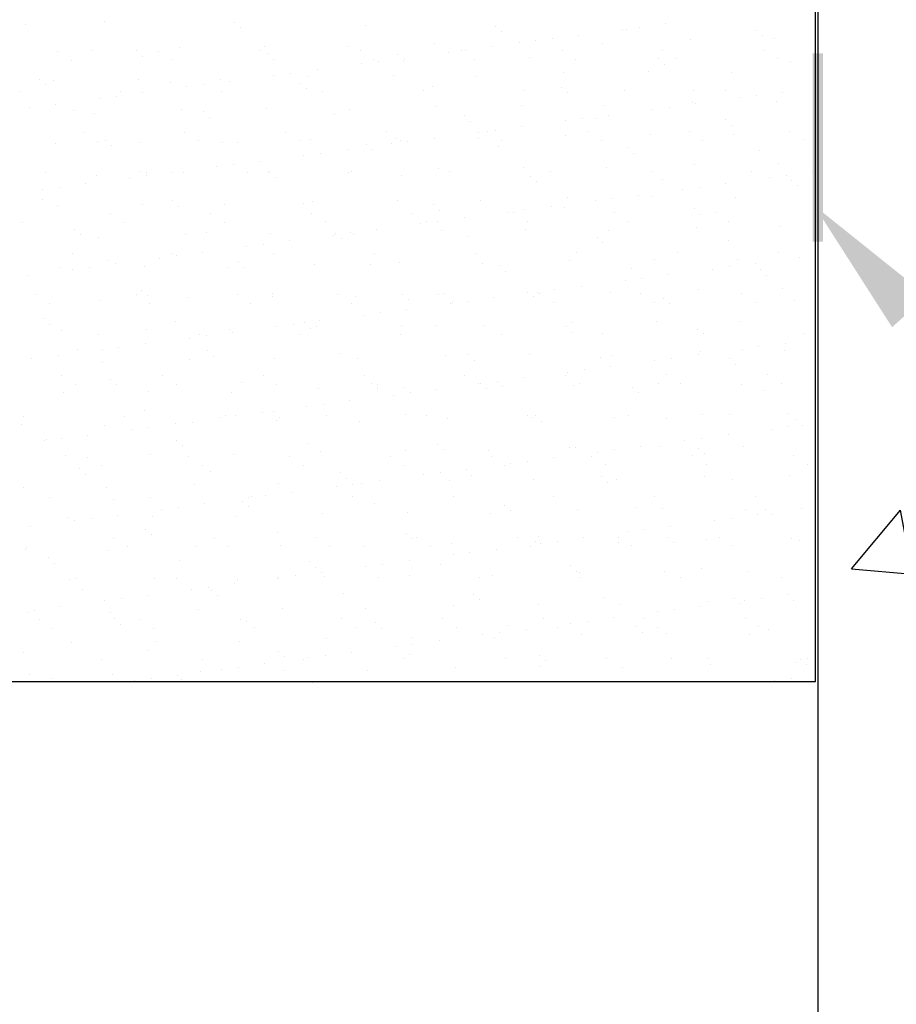
# Model space of a CAD drawing. Units: inches. Extents: x 16769 to 24966, y 493 to 6576.
# Drawn here: x 20406 to 21267, y 4644 to 5611 of the extents above; entities that cross this region are included whole.
import ezdxf
from ezdxf import colors
from ezdxf.entities.mleader import LeaderData, LeaderLine
from ezdxf.math import Vec2, Vec3

# ---------------------------------------------------------------- set-up
doc = ezdxf.new("R2010")
doc.units = ezdxf.units.IN
doc.header["$MEASUREMENT"] = 0
doc.styles.get("Standard").update_dxf_attribs({"font": 'arial.ttf'})

msp = doc.modelspace()

# ---------------------------------------------------------------- hatches: boundary and pattern name
h = msp.add_hatch()
h.set_pattern_fill('AR-CONC', color=9, scale=100)
h.set_pattern_definition([(50, (-7376.33, -567.5), (717.26, -62.752), [75, -825]), (355, (-7376.3, -567.5), (-138.751, 752.192), [60, -660]), (100.4514, (-7316.56, -572.7), (578.509, 689.44), [63.74, -701.142]), (46.1842, (-7376.3, -367.5), (1067.241, -165.52), [112.5, -1237.5]), (96.6356, (-7287.4, -381.3), (934.662, 974.12), [95.61, -1051.714]), (351.184, (-7376.3, -367.5), (934.66, 974.12), [90, -990]), (21, (-7276.33, -417.5), (596.907, -402.619), [75, -825]), (326, (-7276.3, -417.5), (243.315, 725.15), [60, -660]), (71.4514, (-7226.6, -451), (840.222, 322.531), [63.74, -701.142]), (37.5, (-7376.33, -567.48), (12.1599, 332.8939), [0, -652, 0, -670, 0, -662.5]), (7.5, (-7376.33, -567.48), (263.0695, 394.4117), [0, -382, 0, -637, 0, -252.5]), (327.5, (-7599.33, -567.48), (533.8224, -22.5549), [0, -250, 0, -780, 0, -1035]), (317.5, (-7699.33, -567.48), (583.186, 100.105), [0, -325, 0, -518, 0, -735])])
h.paths.add_polyline_path([(20145.18393, 6054.28636), (18524.36273, 6054.28636), (18524.36273, 3994.42796), (20145.18393, 3994.42796)])
h.paths.add_polyline_path([(22810.79607, 6053.90828), (21189.97487, 6053.90828), (21189.97487, 3994.04987), (22810.79607, 3994.04987)])
h = msp.add_hatch(color=250)
h.dxf.hatch_style = 1
h.paths.add_polyline_path([(21194.95185, 5577.35488), (21190.56247, 5577.35488), (21190.56247, 5392.7412), (21194.95185, 5392.7412)])
h.paths.add_polyline_path([(21190.56247, 5577.35488), (21188.12409, 5577.35488), (21188.12409, 5392.7412), (21190.56247, 5392.7412)])
h.paths.add_polyline_path([(21188.12409, 5577.35488), (21184.79567, 5577.35488), (21184.79567, 5392.7412), (21188.12409, 5392.7412)])

# ---------------------------------------------------------------- linework, layer by layer
at = {"color": 250}
for p, q in [((21187.53649, 4960.89035), (21187.53649, 5900.30205)), ((20143.74391, 4960.89035), (21187.53649, 4960.89035))]:
    msp.add_line(p, q, dxfattribs=at)
at = {"color": 250, "linetype": 'Continuous'}
for p, q in [((20489.41402, 5608.98766), (20489.41402, 5608.98766)), ((20616.66016, 5607.89466), (20616.66016, 5607.89466)), ((21040.57599, 5606.58652), (21040.57599, 5606.58652)), ((20412.06789, 5606.17685), (20412.06789, 5606.17685)), ((20622.52152, 5602.52372), (20622.52152, 5602.52372)), ((20745.78194, 5605.08295), (20745.78194, 5605.08295)), ((20873.02808, 5603.98995), (20873.02808, 5603.98995)), ((20878.88944, 5598.61901), (20878.88944, 5598.61901)), ((20998.1709, 5601.00378), (20998.1709, 5601.00378)), ((21002.14986, 5601.17824), (21002.14986, 5601.17824)), ((21014.72307, 5603.18292), (21014.72307, 5603.18292)), ((21129.396, 5600.08524), (21129.396, 5600.08524)), ((20897.02387, 5587.98729), (20897.02387, 5587.98729)), ((20912.57253, 5589.73454), (20912.57253, 5589.73454)), ((20929.1247, 5591.91368), (20929.1247, 5591.91368)), ((20954.97761, 5595.31728), (20954.97761, 5595.31728)), ((20978.37112, 5587.59714), (20978.37112, 5587.59714)), ((21064.25953, 5590.69153), (21064.25953, 5590.69153)), ((21135.25735, 5594.7143), (21135.25735, 5594.7143)), ((21147.49892, 5591.75327), (21147.49892, 5591.75327)), ((20443.49242, 5579.42614), (20443.49242, 5579.42614)), ((20477.42102, 5580.06518), (20477.42102, 5580.06518)), ((20521.06534, 5579.98458), (20521.06534, 5579.98458)), ((20542.52213, 5579.6061), (20542.52213, 5579.6061)), ((20563.30942, 5583.15958), (20563.30942, 5583.15958)), ((20641.55184, 5579.78605), (20641.55184, 5579.78605)), ((20646.54882, 5584.22132), (20646.54882, 5584.22132)), ((20727.89607, 5583.83116), (20727.89607, 5583.83116)), ((20740.58155, 5579.96601), (20740.58155, 5579.96601)), ((20813.78447, 5586.92555), (20813.78447, 5586.92555)), ((20826.97415, 5578.4653), (20826.97415, 5578.4653)), ((20839.61126, 5580.14597), (20839.61126, 5580.14597)), ((20843.52632, 5580.64444), (20843.52632, 5580.64444)), ((20869.37924, 5584.04804), (20869.37924, 5584.04804)), ((20938.64097, 5580.32593), (20938.64097, 5580.32593)), ((21037.67068, 5580.50589), (21037.67068, 5580.50589)), ((21136.7004, 5580.68584), (21136.7004, 5580.68584)), ((20456.90234, 5570.88307), (20456.90234, 5570.88307)), ((20526.92669, 5574.61363), (20526.92669, 5574.61363)), ((20555.93205, 5571.06303), (20555.93205, 5571.06303)), ((20650.18711, 5577.17287), (20650.18711, 5577.17287)), ((20654.96176, 5571.24299), (20654.96176, 5571.24299)), ((20753.99147, 5571.42295), (20753.99147, 5571.42295)), ((20757.92795, 5569.3752), (20757.92795, 5569.3752)), ((20777.43326, 5576.07987), (20777.43326, 5576.07987)), ((20783.29461, 5570.70892), (20783.29461, 5570.70892)), ((20783.78086, 5572.7788), (20783.78086, 5572.7788)), ((20853.02119, 5571.60291), (20853.02119, 5571.60291)), ((20906.55503, 5573.26816), (20906.55503, 5573.26816)), ((20952.0509, 5571.78286), (20952.0509, 5571.78286)), ((21033.80117, 5572.17515), (21033.80117, 5572.17515)), ((21051.08061, 5571.96282), (21051.08061, 5571.96282)), ((21150.11032, 5572.14278), (21150.11032, 5572.14278)), ((21162.92295, 5569.36345), (21162.92295, 5569.36345)), ((20698.18249, 5561.50956), (20698.18249, 5561.50956)), ((20741.37578, 5567.19606), (20741.37578, 5567.19606)), ((20940.02359, 5558.17204), (20940.02359, 5558.17204)), ((21023.26299, 5559.23378), (21023.26299, 5559.23378)), ((21039.66253, 5566.80421), (21039.66253, 5566.80421)), ((21104.61024, 5558.84363), (21104.61024, 5558.84363)), ((20425.47051, 5552.07449), (20425.47051, 5552.07449)), ((20439.07349, 5550.64009), (20439.07349, 5550.64009)), ((20522.31289, 5551.70183), (20522.31289, 5551.70183)), ((20554.59229, 5549.26279), (20554.59229, 5549.26279)), ((20603.66014, 5551.31167), (20603.66014, 5551.31167)), ((20612.58411, 5550.24032), (20612.58411, 5550.24032)), ((20655.7774, 5555.92682), (20655.7774, 5555.92682)), ((20672.32957, 5558.10596), (20672.32957, 5558.10596)), ((20689.54854, 5554.40607), (20689.54854, 5554.40607)), ((20772.78794, 5555.46781), (20772.78794, 5555.46781)), ((20854.13519, 5555.07765), (20854.13519, 5555.07765)), ((20406.14836, 5539.94809), (20406.14836, 5539.94809)), ((20431.33187, 5546.70355), (20431.33187, 5546.70355)), ((20505.17807, 5540.12804), (20505.17807, 5540.12804)), ((20526.98574, 5538.97108), (20526.98574, 5538.97108)), ((20570.17903, 5544.65758), (20570.17903, 5544.65758)), ((20586.7312, 5546.83672), (20586.7312, 5546.83672)), ((20604.20778, 5540.308), (20604.20778, 5540.308)), ((20681.83843, 5548.16978), (20681.83843, 5548.16978)), ((20687.69978, 5542.79884), (20687.69978, 5542.79884)), ((20703.23749, 5540.48796), (20703.23749, 5540.48796)), ((20802.2672, 5540.66792), (20802.2672, 5540.66792)), ((20810.96021, 5545.35808), (20810.96021, 5545.35808)), ((20901.29691, 5540.84788), (20901.29691, 5540.84788)), ((20938.20635, 5544.26507), (20938.20635, 5544.26507)), ((20944.0677, 5538.89413), (20944.0677, 5538.89413)), ((21000.32662, 5541.02783), (21000.32662, 5541.02783)), ((21067.32812, 5541.45337), (21067.32812, 5541.45337)), ((21099.35633, 5541.20779), (21099.35633, 5541.20779)), ((21155.49384, 5539.38075), (21155.49384, 5539.38075)), ((20484.58065, 5533.38834), (20484.58065, 5533.38834)), ((20501.13282, 5535.56748), (20501.13282, 5535.56748)), ((21066.26271, 5529.41853), (21066.26271, 5529.41853)), ((21113.08875, 5533.79802), (21113.08875, 5533.79802)), ((21129.64092, 5535.97715), (21129.64092, 5535.97715)), ((21149.50211, 5530.48027), (21149.50211, 5530.48027)), ((20415.53445, 5524.29824), (20415.53445, 5524.29824)), ((20441.38736, 5527.70184), (20441.38736, 5527.70184)), ((20458.99746, 5521.3527), (20458.99746, 5521.3527)), ((20565.31261, 5521.88658), (20565.31261, 5521.88658)), ((20586.2436, 5520.2597), (20586.2436, 5520.2597)), ((20648.55201, 5522.94832), (20648.55201, 5522.94832)), ((20729.89926, 5522.55816), (20729.89926, 5522.55816)), ((20815.78766, 5525.65256), (20815.78766, 5525.65256)), ((20899.02706, 5526.7143), (20899.02706, 5526.7143)), ((20980.37431, 5526.32414), (20980.37431, 5526.32414)), ((21027.49038, 5522.52878), (21027.49038, 5522.52878)), ((21044.04255, 5524.70791), (21044.04255, 5524.70791)), ((21069.89546, 5528.11151), (21069.89546, 5528.11151)), ((20479.42421, 5518.79219), (20479.42421, 5518.79219)), ((20592.10496, 5514.88876), (20592.10496, 5514.88876)), ((20715.36538, 5517.44799), (20715.36538, 5517.44799)), ((20842.61152, 5516.35499), (20842.61152, 5516.35499)), ((20848.47288, 5510.98405), (20848.47288, 5510.98405)), ((20941.892, 5511.25954), (20941.892, 5511.25954)), ((20958.44417, 5513.43867), (20958.44417, 5513.43867)), ((20971.7333, 5513.54328), (20971.7333, 5513.54328)), ((20984.29709, 5516.84227), (20984.29709, 5516.84227)), ((21098.97944, 5512.45028), (21098.97944, 5512.45028)), ((20667.23442, 5500.1556), (20667.23442, 5500.1556)), ((20766.26413, 5500.33556), (20766.26413, 5500.33556)), ((20865.29384, 5500.51552), (20865.29384, 5500.51552)), ((20872.8458, 5502.16943), (20872.8458, 5502.16943)), ((20898.69871, 5505.57304), (20898.69871, 5505.57304)), ((20964.32356, 5500.69548), (20964.32356, 5500.69548)), ((21063.35327, 5500.87543), (21063.35327, 5500.87543)), ((21104.84079, 5507.07934), (21104.84079, 5507.07934)), ((21162.38298, 5501.05539), (21162.38298, 5501.05539)), ((20469.175, 5499.79569), (20469.175, 5499.79569)), ((20482.58492, 5491.25262), (20482.58492, 5491.25262)), ((20490.64878, 5492.34962), (20490.64878, 5492.34962)), ((20568.20471, 5499.97564), (20568.20471, 5499.97564)), ((20581.61463, 5491.43258), (20581.61463, 5491.43258)), ((20680.64435, 5491.61254), (20680.64435, 5491.61254)), ((20691.55173, 5493.13307), (20691.55173, 5493.13307)), ((20774.79113, 5494.19481), (20774.79113, 5494.19481)), ((20779.67406, 5491.7925), (20779.67406, 5491.7925)), ((20787.24742, 5490.90019), (20787.24742, 5490.90019)), ((20813.10034, 5494.3038), (20813.10034, 5494.3038)), ((20856.13838, 5493.80465), (20856.13838, 5493.80465)), ((20856.29363, 5499.9903), (20856.29363, 5499.9903)), ((20878.70377, 5491.97245), (20878.70377, 5491.97245)), ((20942.02678, 5496.89905), (20942.02678, 5496.89905)), ((20977.73348, 5492.15241), (20977.73348, 5492.15241)), ((21025.26618, 5497.96079), (21025.26618, 5497.96079)), ((21076.76319, 5492.33237), (21076.76319, 5492.33237)), ((21106.61343, 5497.57063), (21106.61343, 5497.57063)), ((21175.7929, 5492.51233), (21175.7929, 5492.51233)), ((20441.07668, 5489.3671), (20441.07668, 5489.3671)), ((20496.51013, 5486.97867), (20496.51013, 5486.97867)), ((20524.31608, 5490.42883), (20524.31608, 5490.42883)), ((20605.66333, 5490.03868), (20605.66333, 5490.03868)), ((20619.77055, 5489.53791), (20619.77055, 5489.53791)), ((20727.50196, 5483.03456), (20727.50196, 5483.03456)), ((20747.0167, 5488.44491), (20747.0167, 5488.44491)), ((20752.87805, 5483.07396), (20752.87805, 5483.07396)), ((20770.69525, 5488.72106), (20770.69525, 5488.72106)), ((20876.13847, 5485.6332), (20876.13847, 5485.6332)), ((21003.38461, 5484.54019), (21003.38461, 5484.54019)), ((21132.50639, 5481.72849), (21132.50639, 5481.72849)), ((20641.90359, 5471.76532), (20641.90359, 5471.76532)), ((20685.09688, 5477.45182), (20685.09688, 5477.45182)), ((20701.64905, 5479.63095), (20701.64905, 5479.63095)), ((21009.24597, 5479.16925), (21009.24597, 5479.16925)), ((20524.17573, 5461.62783), (20524.17573, 5461.62783)), ((20599.4985, 5466.18258), (20599.4985, 5466.18258)), ((20616.05067, 5468.36171), (20616.05067, 5468.36171)), ((20650.5552, 5461.67533), (20650.5552, 5461.67533)), ((20817.79085, 5464.37956), (20817.79085, 5464.37956)), ((20901.03025, 5465.4413), (20901.03025, 5465.4413)), ((20982.3775, 5465.05115), (20982.3775, 5465.05115)), ((21068.2659, 5468.14554), (21068.2659, 5468.14554)), ((21125.03892, 5461.57734), (21125.03892, 5461.57734)), ((21151.5053, 5469.20728), (21151.5053, 5469.20728)), ((20431.83094, 5460.31764), (20431.83094, 5460.31764)), ((20481.4274, 5457.51919), (20481.4274, 5457.51919)), ((20513.90013, 5454.91334), (20513.90013, 5454.91334)), ((20530.4523, 5457.09247), (20530.4523, 5457.09247)), ((20530.86065, 5460.49759), (20530.86065, 5460.49759)), ((20556.30521, 5460.49608), (20556.30521, 5460.49608)), ((20567.3158, 5460.61359), (20567.3158, 5460.61359)), ((20629.89036, 5460.67755), (20629.89036, 5460.67755)), ((20651.42187, 5460.53482), (20651.42187, 5460.53482)), ((20657.28322, 5455.16388), (20657.28322, 5455.16388)), ((20728.92007, 5460.85751), (20728.92007, 5460.85751)), ((20731.90245, 5461.28517), (20731.90245, 5461.28517)), ((20780.54364, 5457.72312), (20780.54364, 5457.72312)), ((20827.94978, 5461.03747), (20827.94978, 5461.03747)), ((20907.78979, 5456.63011), (20907.78979, 5456.63011)), ((20926.97949, 5461.21743), (20926.97949, 5461.21743)), ((21026.00921, 5461.39738), (21026.00921, 5461.39738)), ((21036.91156, 5453.81841), (21036.91156, 5453.81841)), ((21142.40823, 5455.32301), (21142.40823, 5455.32301)), ((21158.9604, 5457.50215), (21158.9604, 5457.50215)), ((21164.1577, 5452.7254), (21164.1577, 5452.7254)), ((21184.81332, 5460.90575), (21184.81332, 5460.90575)), ((20428.30175, 5443.6441), (20428.30175, 5443.6441)), ((20444.85392, 5445.82323), (20444.85392, 5445.82323)), ((20470.70684, 5449.22684), (20470.70684, 5449.22684)), ((20913.65114, 5451.25917), (20913.65114, 5451.25917)), ((21056.80985, 5444.05377), (21056.80985, 5444.05377)), ((21073.36202, 5446.23291), (21073.36202, 5446.23291)), ((21099.21494, 5449.63651), (21099.21494, 5449.63651)), ((21170.01906, 5447.35446), (21170.01906, 5447.35446)), ((20428.5809, 5433.71774), (20428.5809, 5433.71774)), ((20555.82704, 5432.62474), (20555.82704, 5432.62474)), ((20776.79432, 5432.92182), (20776.79432, 5432.92182)), ((20858.14157, 5432.53166), (20858.14157, 5432.53166)), ((20944.02997, 5435.62605), (20944.02997, 5435.62605)), ((20971.21148, 5432.78453), (20971.21148, 5432.78453)), ((20987.76365, 5434.96367), (20987.76365, 5434.96367)), ((21013.61657, 5438.36727), (21013.61657, 5438.36727)), ((21027.26937, 5436.68779), (21027.26937, 5436.68779)), ((21108.61662, 5436.29764), (21108.61662, 5436.29764)), ((20443.07987, 5428.0941), (20443.07987, 5428.0941)), ((20526.31927, 5429.15584), (20526.31927, 5429.15584)), ((20561.6884, 5427.2538), (20561.6884, 5427.2538)), ((20607.66652, 5428.76568), (20607.66652, 5428.76568)), ((20684.94882, 5429.81303), (20684.94882, 5429.81303)), ((20693.55492, 5431.86008), (20693.55492, 5431.86008)), ((20812.19496, 5428.72003), (20812.19496, 5428.72003)), ((20818.05632, 5423.34909), (20818.05632, 5423.34909)), ((20902.16527, 5423.69443), (20902.16527, 5423.69443)), ((20928.01819, 5427.09803), (20928.01819, 5427.09803)), ((20941.31674, 5425.90832), (20941.31674, 5425.90832)), ((21068.56288, 5424.81532), (21068.56288, 5424.81532)), ((20494.85758, 5420.16524), (20494.85758, 5420.16524)), ((20593.88729, 5420.34519), (20593.88729, 5420.34519)), ((20692.917, 5420.52515), (20692.917, 5420.52515)), ((20791.94671, 5420.70511), (20791.94671, 5420.70511)), ((20842.41982, 5415.82879), (20842.41982, 5415.82879)), ((20885.6131, 5421.51529), (20885.6131, 5421.51529)), ((20890.97643, 5420.88507), (20890.97643, 5420.88507)), ((20990.00614, 5421.06503), (20990.00614, 5421.06503)), ((21074.42423, 5419.44438), (21074.42423, 5419.44438)), ((21089.03585, 5421.24498), (21089.03585, 5421.24498)), ((20409.23779, 5411.44221), (20409.23779, 5411.44221)), ((20460.23222, 5404.71466), (20460.23222, 5404.71466)), ((20508.26751, 5411.62217), (20508.26751, 5411.62217)), ((20607.29722, 5411.80213), (20607.29722, 5411.80213)), ((20706.32693, 5411.98209), (20706.32693, 5411.98209)), ((20756.82144, 5404.55955), (20756.82144, 5404.55955)), ((20800.01473, 5410.24605), (20800.01473, 5410.24605)), ((20805.35664, 5412.16205), (20805.35664, 5412.16205)), ((20816.5669, 5412.42519), (20816.5669, 5412.42519)), ((20903.03344, 5404.16831), (20903.03344, 5404.16831)), ((20904.38635, 5412.342), (20904.38635, 5412.342)), ((20984.38069, 5403.77815), (20984.38069, 5403.77815)), ((21003.41606, 5412.52196), (21003.41606, 5412.52196)), ((21070.26909, 5406.87254), (21070.26909, 5406.87254)), ((21102.44577, 5412.70192), (21102.44577, 5412.70192)), ((21153.50849, 5407.93428), (21153.50849, 5407.93428)), ((20466.09357, 5399.34371), (20466.09357, 5399.34371)), ((20483.43059, 5396.2462), (20483.43059, 5396.2462)), ((20569.31899, 5399.34059), (20569.31899, 5399.34059)), ((20589.35399, 5401.90295), (20589.35399, 5401.90295)), ((20652.55839, 5400.40233), (20652.55839, 5400.40233)), ((20714.41635, 5398.97681), (20714.41635, 5398.97681)), ((20716.60013, 5400.80995), (20716.60013, 5400.80995)), ((20722.46149, 5395.439), (20722.46149, 5395.439)), ((20730.96852, 5401.15595), (20730.96852, 5401.15595)), ((20733.90564, 5400.01217), (20733.90564, 5400.01217)), ((20819.79404, 5403.10657), (20819.79404, 5403.10657)), ((20845.72191, 5397.99824), (20845.72191, 5397.99824)), ((20972.96805, 5396.90524), (20972.96805, 5396.90524)), ((21102.08983, 5394.09353), (21102.08983, 5394.09353)), ((20628.81798, 5387.70757), (20628.81798, 5387.70757)), ((20645.37015, 5389.88671), (20645.37015, 5389.88671)), ((20671.22307, 5393.29031), (20671.22307, 5393.29031)), ((20978.82941, 5391.53429), (20978.82941, 5391.53429)), ((20457.51352, 5380.68718), (20457.51352, 5380.68718)), ((20543.2196, 5376.43833), (20543.2196, 5376.43833)), ((20556.54323, 5380.86714), (20556.54323, 5380.86714)), ((20559.77177, 5378.61747), (20559.77177, 5378.61747)), ((20585.62469, 5382.02107), (20585.62469, 5382.02107)), ((20655.57294, 5381.0471), (20655.57294, 5381.0471)), ((20754.60265, 5381.22706), (20754.60265, 5381.22706)), ((20853.63237, 5381.40702), (20853.63237, 5381.40702)), ((20952.66208, 5381.58697), (20952.66208, 5381.58697)), ((21029.27256, 5375.4148), (21029.27256, 5375.4148)), ((21051.69179, 5381.76693), (21051.69179, 5381.76693)), ((21110.61981, 5375.02464), (21110.61981, 5375.02464)), ((21150.7215, 5381.94689), (21150.7215, 5381.94689)), ((21171.7277, 5376.84801), (21171.7277, 5376.84801)), ((20445.08306, 5366.8211), (20445.08306, 5366.8211)), ((20457.62123, 5365.1691), (20457.62123, 5365.1691)), ((20474.1734, 5367.34823), (20474.1734, 5367.34823)), ((20493.75917, 5373.99287), (20493.75917, 5373.99287)), ((20500.02632, 5370.75183), (20500.02632, 5370.75183)), ((20528.32246, 5367.88284), (20528.32246, 5367.88284)), ((20609.66971, 5367.49269), (20609.66971, 5367.49269)), ((20621.00531, 5372.89986), (20621.00531, 5372.89986)), ((20626.86666, 5367.52892), (20626.86666, 5367.52892)), ((20695.55811, 5370.58708), (20695.55811, 5370.58708)), ((20750.12708, 5370.08816), (20750.12708, 5370.08816)), ((20778.79751, 5371.64882), (20778.79751, 5371.64882)), ((20860.14476, 5371.25866), (20860.14476, 5371.25866)), ((20877.37323, 5368.99515), (20877.37323, 5368.99515)), ((20946.03316, 5374.35306), (20946.03316, 5374.35306)), ((21006.495, 5366.18345), (21006.495, 5366.18345)), ((21086.12933, 5365.57877), (21086.12933, 5365.57877)), ((21102.6815, 5367.7579), (21102.6815, 5367.7579)), ((21128.53442, 5371.1615), (21128.53442, 5371.1615)), ((21133.74114, 5365.09044), (21133.74114, 5365.09044)), ((20414.42794, 5359.48259), (20414.42794, 5359.48259)), ((20883.23458, 5363.62421), (20883.23458, 5363.62421)), ((21017.08312, 5356.48866), (21017.08312, 5356.48866)), ((21042.93604, 5359.89226), (21042.93604, 5359.89226)), ((21139.6025, 5359.7195), (21139.6025, 5359.7195)), ((20957.33767, 5348.62303), (20957.33767, 5348.62303)), ((21000.53095, 5354.30953), (21000.53095, 5354.30953)), ((21072.27228, 5345.59955), (21072.27228, 5345.59955)), ((21155.51168, 5346.66129), (21155.51168, 5346.66129)), ((20421.51045, 5340.35483), (20421.51045, 5340.35483)), ((20520.54016, 5340.53478), (20520.54016, 5340.53478)), ((20525.41048, 5344.98978), (20525.41048, 5344.98978)), ((20531.27184, 5339.61884), (20531.27184, 5339.61884)), ((20571.32218, 5338.06759), (20571.32218, 5338.06759)), ((20619.56987, 5340.71474), (20619.56987, 5340.71474)), ((20654.53226, 5342.17807), (20654.53226, 5342.17807)), ((20654.56158, 5339.12933), (20654.56158, 5339.12933)), ((20718.59959, 5340.8947), (20718.59959, 5340.8947)), ((20735.90883, 5338.73918), (20735.90883, 5338.73918)), ((20781.7784, 5341.08507), (20781.7784, 5341.08507)), ((20817.6293, 5341.07466), (20817.6293, 5341.07466)), ((20821.79723, 5341.83357), (20821.79723, 5341.83357)), ((20871.73929, 5337.35379), (20871.73929, 5337.35379)), ((20905.03663, 5342.89531), (20905.03663, 5342.89531)), ((20910.90018, 5338.27336), (20910.90018, 5338.27336)), ((20914.93258, 5343.04029), (20914.93258, 5343.04029)), ((20916.65901, 5341.25462), (20916.65901, 5341.25462)), ((20931.48475, 5345.21942), (20931.48475, 5345.21942)), ((20986.38388, 5342.50515), (20986.38388, 5342.50515)), ((21015.68872, 5341.43457), (21015.68872, 5341.43457)), ((21038.14632, 5337.18036), (21038.14632, 5337.18036)), ((21114.71843, 5341.61453), (21114.71843, 5341.61453)), ((20434.92038, 5331.81176), (20434.92038, 5331.81176)), ((20485.43377, 5334.9732), (20485.43377, 5334.9732)), ((20533.95009, 5331.99172), (20533.95009, 5331.99172)), ((20632.9798, 5332.17168), (20632.9798, 5332.17168)), ((20732.00951, 5332.35164), (20732.00951, 5332.35164)), ((20787.63976, 5335.71413), (20787.63976, 5335.71413)), ((20829.3342, 5331.77105), (20829.3342, 5331.77105)), ((20831.03922, 5332.53159), (20831.03922, 5332.53159)), ((20845.88637, 5333.95018), (20845.88637, 5333.95018)), ((20930.06893, 5332.71155), (20930.06893, 5332.71155)), ((21029.09864, 5332.89151), (21029.09864, 5332.89151)), ((21044.00767, 5331.80942), (21044.00767, 5331.80942)), ((21128.12835, 5333.07147), (21128.12835, 5333.07147)), ((21167.26809, 5334.36865), (21167.26809, 5334.36865)), ((20429.81566, 5317.0797), (20429.81566, 5317.0797)), ((20743.73583, 5320.50181), (20743.73583, 5320.50181)), ((20760.288, 5322.68094), (20760.288, 5322.68094)), ((20786.14092, 5326.08455), (20786.14092, 5326.08455)), ((20435.67701, 5311.70875), (20435.67701, 5311.70875)), ((20558.93743, 5314.26799), (20558.93743, 5314.26799)), ((20658.13745, 5309.23257), (20658.13745, 5309.23257)), ((20674.68962, 5311.4117), (20674.68962, 5311.4117)), ((20686.18357, 5313.17499), (20686.18357, 5313.17499)), ((20692.04493, 5307.80404), (20692.04493, 5307.80404)), ((20697.5613, 5309.31408), (20697.5613, 5309.31408)), ((20700.54254, 5314.81531), (20700.54254, 5314.81531)), ((20780.8007, 5310.37582), (20780.8007, 5310.37582)), ((20815.30535, 5310.36328), (20815.30535, 5310.36328)), ((20862.14795, 5309.98567), (20862.14795, 5309.98567)), ((20942.55149, 5309.27028), (20942.55149, 5309.27028)), ((20948.03635, 5313.08006), (20948.03635, 5313.08006)), ((21031.27575, 5314.1418), (21031.27575, 5314.1418)), ((21112.623, 5313.75164), (21112.623, 5313.75164)), ((20447.08625, 5305.54811), (20447.08625, 5305.54811)), ((20483.1961, 5301.05673), (20483.1961, 5301.05673)), ((20530.32564, 5306.60985), (20530.32564, 5306.60985)), ((20572.53908, 5297.96333), (20572.53908, 5297.96333)), ((20582.22581, 5301.23669), (20582.22581, 5301.23669)), ((20589.09125, 5300.14246), (20589.09125, 5300.14246)), ((20611.67289, 5306.21969), (20611.67289, 5306.21969)), ((20614.94417, 5303.54607), (20614.94417, 5303.54607)), ((20681.25552, 5301.41665), (20681.25552, 5301.41665)), ((20780.28524, 5301.59661), (20780.28524, 5301.59661)), ((20879.31495, 5301.77657), (20879.31495, 5301.77657)), ((20948.41285, 5303.89933), (20948.41285, 5303.89933)), ((20978.34466, 5301.95652), (20978.34466, 5301.95652)), ((21071.67327, 5306.45857), (21071.67327, 5306.45857)), ((21077.37437, 5302.13648), (21077.37437, 5302.13648)), ((21176.40408, 5302.31644), (21176.40408, 5302.31644)), ((20503.49287, 5288.87322), (20503.49287, 5288.87322)), ((20529.34579, 5292.27683), (20529.34579, 5292.27683)), ((21132.00098, 5289.2829), (21132.00098, 5289.2829)), ((21157.85389, 5292.6865), (21157.85389, 5292.6865)), ((20443.74742, 5281.00759), (20443.74742, 5281.00759)), ((20463.34261, 5286.35791), (20463.34261, 5286.35791)), ((20486.9407, 5286.69409), (20486.9407, 5286.69409)), ((20590.58875, 5285.2649), (20590.58875, 5285.2649)), ((20596.4501, 5279.89396), (20596.4501, 5279.89396)), ((20656.56476, 5277.85634), (20656.56476, 5277.85634)), ((20719.71052, 5282.4532), (20719.71052, 5282.4532)), ((20823.80042, 5280.56057), (20823.80042, 5280.56057)), ((20846.95667, 5281.36019), (20846.95667, 5281.36019)), ((20907.03982, 5281.62231), (20907.03982, 5281.62231)), ((20976.07844, 5278.54849), (20976.07844, 5278.54849)), ((20988.38707, 5281.23216), (20988.38707, 5281.23216)), ((21046.4026, 5278.01366), (21046.4026, 5278.01366)), ((21072.25552, 5281.41726), (21072.25552, 5281.41726)), ((21074.27547, 5284.32655), (21074.27547, 5284.32655)), ((21115.4488, 5287.10376), (21115.4488, 5287.10376)), ((21157.51487, 5285.38829), (21157.51487, 5285.38829)), ((20417.8945, 5277.60398), (20417.8945, 5277.60398)), ((20487.43696, 5273.7002), (20487.43696, 5273.7002)), ((20573.32537, 5276.7946), (20573.32537, 5276.7946)), ((20737.91201, 5277.46618), (20737.91201, 5277.46618)), ((20852.81802, 5275.98925), (20852.81802, 5275.98925)), ((20986.65714, 5270.14802), (20986.65714, 5270.14802)), ((21029.85043, 5275.83452), (21029.85043, 5275.83452)), ((21103.32458, 5277.45548), (21103.32458, 5277.45548)), ((21109.18594, 5272.08454), (21109.18594, 5272.08454)), ((20447.19303, 5260.72438), (20447.19303, 5260.72438)), ((20546.22274, 5260.90433), (20546.22274, 5260.90433)), ((20645.25246, 5261.08429), (20645.25246, 5261.08429)), ((20744.28217, 5261.26425), (20744.28217, 5261.26425)), ((20843.31188, 5261.44421), (20843.31188, 5261.44421)), ((20901.05877, 5258.87878), (20901.05877, 5258.87878)), ((20942.34159, 5261.62417), (20942.34159, 5261.62417)), ((20944.25205, 5264.56528), (20944.25205, 5264.56528)), ((20960.80423, 5266.74442), (20960.80423, 5266.74442)), ((21041.3713, 5261.80412), (21041.3713, 5261.80412)), ((21140.40101, 5261.98408), (21140.40101, 5261.98408)), ((20460.60296, 5252.18131), (20460.60296, 5252.18131)), ((20494.99392, 5257.35482), (20494.99392, 5257.35482)), ((20500.85528, 5251.98388), (20500.85528, 5251.98388)), ((20559.63267, 5252.36127), (20559.63267, 5252.36127)), ((20624.1157, 5254.54311), (20624.1157, 5254.54311)), ((20658.66238, 5252.54123), (20658.66238, 5252.54123)), ((20751.36184, 5253.45011), (20751.36184, 5253.45011)), ((20757.69209, 5252.72119), (20757.69209, 5252.72119)), ((20782.80388, 5249.10283), (20782.80388, 5249.10283)), ((20856.7218, 5252.90114), (20856.7218, 5252.90114)), ((20858.65368, 5253.29604), (20858.65368, 5253.29604)), ((20875.20585, 5255.47518), (20875.20585, 5255.47518)), ((20880.48362, 5250.6384), (20880.48362, 5250.6384)), ((20950.03954, 5251.80707), (20950.03954, 5251.80707)), ((20955.75151, 5253.0811), (20955.75151, 5253.0811)), ((21007.72976, 5249.5454), (21007.72976, 5249.5454)), ((21033.27894, 5252.8688), (21033.27894, 5252.8688)), ((21054.78122, 5253.26106), (21054.78122, 5253.26106)), ((21114.62619, 5252.47865), (21114.62619, 5252.47865)), ((21153.81094, 5253.44102), (21153.81094, 5253.44102)), ((20449.08944, 5244.27511), (20449.08944, 5244.27511)), ((20532.32883, 5245.33685), (20532.32883, 5245.33685)), ((20613.67608, 5244.94669), (20613.67608, 5244.94669)), ((20699.56449, 5248.04109), (20699.56449, 5248.04109)), ((20757.22319, 5248.07917), (20757.22319, 5248.07917)), ((20773.0553, 5242.0268), (20773.0553, 5242.0268)), ((20789.60748, 5244.20594), (20789.60748, 5244.20594)), ((20815.46039, 5247.60954), (20815.46039, 5247.60954)), ((20864.15113, 5248.71267), (20864.15113, 5248.71267)), ((21013.59111, 5244.17446), (21013.59111, 5244.17446)), ((21136.85153, 5246.73369), (21136.85153, 5246.73369)), ((20687.45693, 5230.75756), (20687.45693, 5230.75756)), ((20704.0091, 5232.9367), (20704.0091, 5232.9367)), ((20729.86202, 5236.3403), (20729.86202, 5236.3403)), ((20409.84897, 5221.24632), (20409.84897, 5221.24632)), ((20508.87868, 5221.42628), (20508.87868, 5221.42628)), ((20528.52087, 5226.63303), (20528.52087, 5226.63303)), ((20607.9084, 5221.60624), (20607.9084, 5221.60624)), ((20618.41073, 5221.66746), (20618.41073, 5221.66746)), ((20644.26364, 5225.07106), (20644.26364, 5225.07106)), ((20655.76701, 5225.54003), (20655.76701, 5225.54003)), ((20661.62837, 5220.16908), (20661.62837, 5220.16908)), ((20706.93811, 5221.7862), (20706.93811, 5221.7862)), ((20784.88879, 5222.72832), (20784.88879, 5222.72832)), ((20805.96782, 5221.96616), (20805.96782, 5221.96616)), ((20904.99753, 5222.14611), (20904.99753, 5222.14611)), ((20909.043, 5220.34932), (20909.043, 5220.34932)), ((20912.13493, 5221.63532), (20912.13493, 5221.63532)), ((20990.39025, 5219.95916), (20990.39025, 5219.95916)), ((21004.02724, 5222.32607), (21004.02724, 5222.32607)), ((21076.27866, 5223.05356), (21076.27866, 5223.05356)), ((21103.05695, 5222.50603), (21103.05695, 5222.50603)), ((21159.51806, 5224.11529), (21159.51806, 5224.11529)), ((20408.0929, 5212.81736), (20408.0929, 5212.81736)), ((20489.44015, 5212.42721), (20489.44015, 5212.42721)), ((20532.81235, 5210.39822), (20532.81235, 5210.39822)), ((20558.66527, 5213.80182), (20558.66527, 5213.80182)), ((20575.32856, 5215.5216), (20575.32856, 5215.5216)), ((20601.85855, 5219.48832), (20601.85855, 5219.48832)), ((20658.56795, 5216.58334), (20658.56795, 5216.58334)), ((20739.9152, 5216.19319), (20739.9152, 5216.19319)), ((20825.80361, 5219.28758), (20825.80361, 5219.28758)), ((20917.99629, 5216.26437), (20917.99629, 5216.26437)), ((21041.25671, 5218.82361), (21041.25671, 5218.82361)), ((21161.32045, 5210.80789), (21161.32045, 5210.80789)), ((21168.50285, 5217.73061), (21168.50285, 5217.73061)), ((21174.3642, 5212.35966), (21174.3642, 5212.35966)), ((21187.17337, 5214.21149), (21187.17337, 5214.21149)), ((20473.06689, 5202.53258), (20473.06689, 5202.53258)), ((20516.26018, 5208.21908), (20516.26018, 5208.21908)), ((21101.57499, 5202.94225), (21101.57499, 5202.94225)), ((21144.76828, 5208.62876), (21144.76828, 5208.62876)), ((20430.6618, 5196.94985), (20430.6618, 5196.94985)), ((20432.92605, 5198.72295), (20432.92605, 5198.72295)), ((20447.21398, 5199.12898), (20447.21398, 5199.12898)), ((20560.17219, 5197.62994), (20560.17219, 5197.62994)), ((20566.03354, 5192.259), (20566.03354, 5192.259)), ((20689.29396, 5194.81824), (20689.29396, 5194.81824)), ((20816.54011, 5193.72523), (20816.54011, 5193.72523)), ((20945.66188, 5190.91353), (20945.66188, 5190.91353)), ((21015.97662, 5191.67302), (21015.97662, 5191.67302)), ((21035.28212, 5191.59581), (21035.28212, 5191.59581)), ((21059.1699, 5197.35952), (21059.1699, 5197.35952)), ((21075.72208, 5199.53865), (21075.72208, 5199.53865)), ((21116.62937, 5191.20565), (21116.62937, 5191.20565)), ((20451.09262, 5183.00212), (20451.09262, 5183.00212)), ((20534.33202, 5184.06386), (20534.33202, 5184.06386)), ((20571.90533, 5181.27388), (20571.90533, 5181.27388)), ((20615.67927, 5183.6737), (20615.67927, 5183.6737)), ((20670.93504, 5181.45384), (20670.93504, 5181.45384)), ((20701.56768, 5186.76809), (20701.56768, 5186.76809)), ((20769.96475, 5181.6338), (20769.96475, 5181.6338)), ((20784.80707, 5187.82983), (20784.80707, 5187.82983)), ((20822.40146, 5188.35429), (20822.40146, 5188.35429)), ((20866.15432, 5187.43968), (20866.15432, 5187.43968)), ((20868.99446, 5181.81376), (20868.99446, 5181.81376)), ((20952.04273, 5190.53407), (20952.04273, 5190.53407)), ((20968.02417, 5181.99371), (20968.02417, 5181.99371)), ((20973.57153, 5186.09028), (20973.57153, 5186.09028)), ((20990.1237, 5188.26941), (20990.1237, 5188.26941)), ((21067.05388, 5182.17367), (21067.05388, 5182.17367)), ((21072.90802, 5189.82052), (21072.90802, 5189.82052)), ((21078.76938, 5184.44958), (21078.76938, 5184.44958)), ((21166.08359, 5182.35363), (21166.08359, 5182.35363)), ((20472.87562, 5181.09392), (20472.87562, 5181.09392)), ((20486.28554, 5172.55086), (20486.28554, 5172.55086)), ((20585.31525, 5172.73082), (20585.31525, 5172.73082)), ((20684.34496, 5172.91078), (20684.34496, 5172.91078)), ((20783.37467, 5173.09073), (20783.37467, 5173.09073)), ((20882.40438, 5173.27069), (20882.40438, 5173.27069)), ((20887.97315, 5174.82104), (20887.97315, 5174.82104)), ((20904.52533, 5177.00017), (20904.52533, 5177.00017)), ((20930.37824, 5180.40378), (20930.37824, 5180.40378)), ((20981.4341, 5173.45065), (20981.4341, 5173.45065)), ((21080.46381, 5173.63061), (21080.46381, 5173.63061)), ((21179.49352, 5173.81057), (21179.49352, 5173.81057)), ((20464.57736, 5169.71986), (20464.57736, 5169.71986)), ((20470.43872, 5164.34892), (20470.43872, 5164.34892)), ((20593.69914, 5166.90815), (20593.69914, 5166.90815)), ((20720.94528, 5165.81515), (20720.94528, 5165.81515)), ((20802.37478, 5163.5518), (20802.37478, 5163.5518)), ((20818.92695, 5165.73093), (20818.92695, 5165.73093)), ((20844.77987, 5169.13454), (20844.77987, 5169.13454)), ((20850.06706, 5163.00344), (20850.06706, 5163.00344)), ((20977.3132, 5161.91044), (20977.3132, 5161.91044)), ((21161.52124, 5162.8423), (21161.52124, 5162.8423)), ((20577.33174, 5154.24861), (20577.33174, 5154.24861)), ((20660.57114, 5155.31035), (20660.57114, 5155.31035)), ((20716.7764, 5152.28256), (20716.7764, 5152.28256)), ((20726.80663, 5160.44421), (20726.80663, 5160.44421)), ((20733.32858, 5154.46169), (20733.32858, 5154.46169)), ((20741.91839, 5154.92019), (20741.91839, 5154.92019)), ((20759.18149, 5157.8653), (20759.18149, 5157.8653)), ((20827.8068, 5158.01458), (20827.8068, 5158.01458)), ((20911.04619, 5159.07632), (20911.04619, 5159.07632)), ((20983.17455, 5156.5395), (20983.17455, 5156.5395)), ((20992.39344, 5158.68617), (20992.39344, 5158.68617)), ((21078.28185, 5161.78056), (21078.28185, 5161.78056)), ((21106.43497, 5159.09873), (21106.43497, 5159.09873)), ((20410.09609, 5151.54437), (20410.09609, 5151.54437)), ((20491.44334, 5151.15421), (20491.44334, 5151.15421)), ((20647.7302, 5143.19245), (20647.7302, 5143.19245)), ((20673.58312, 5146.59606), (20673.58312, 5146.59606)), ((20930.68011, 5142.51566), (20930.68011, 5142.51566)), ((21029.70982, 5142.69562), (21029.70982, 5142.69562)), ((21128.73953, 5142.87558), (21128.73953, 5142.87558)), ((20435.53155, 5141.61587), (20435.53155, 5141.61587)), ((20498.10431, 5138.99807), (20498.10431, 5138.99807)), ((20534.56127, 5141.79583), (20534.56127, 5141.79583)), ((20587.98474, 5135.32682), (20587.98474, 5135.32682)), ((20625.35045, 5137.90507), (20625.35045, 5137.90507)), ((20631.17803, 5141.01332), (20631.17803, 5141.01332)), ((20633.59098, 5141.97579), (20633.59098, 5141.97579)), ((20732.62069, 5142.15575), (20732.62069, 5142.15575)), ((20754.47223, 5135.09336), (20754.47223, 5135.09336)), ((20831.6504, 5142.33571), (20831.6504, 5142.33571)), ((20881.71837, 5134.00036), (20881.71837, 5134.00036)), ((20502.38637, 5124.05758), (20502.38637, 5124.05758)), ((20545.57965, 5129.74408), (20545.57965, 5129.74408)), ((20562.13183, 5131.92321), (20562.13183, 5131.92321)), ((20631.21181, 5132.53412), (20631.21181, 5132.53412)), ((20703.57086, 5125.4951), (20703.57086, 5125.4951)), ((20786.81026, 5126.55684), (20786.81026, 5126.55684)), ((20868.15751, 5126.16668), (20868.15751, 5126.16668)), ((20887.57973, 5128.62941), (20887.57973, 5128.62941)), ((20954.04592, 5129.26107), (20954.04592, 5129.26107)), ((21010.84015, 5131.18865), (21010.84015, 5131.18865)), ((21037.28531, 5130.32281), (21037.28531, 5130.32281)), ((21118.63256, 5129.93266), (21118.63256, 5129.93266)), ((21130.89447, 5124.46725), (21130.89447, 5124.46725)), ((21138.08629, 5130.09565), (21138.08629, 5130.09565)), ((21143.94764, 5124.7247), (21143.94764, 5124.7247)), ((21174.08776, 5130.15375), (21174.08776, 5130.15375)), ((20453.09581, 5121.72912), (20453.09581, 5121.72912)), ((20459.98128, 5118.47484), (20459.98128, 5118.47484)), ((20476.53345, 5120.65397), (20476.53345, 5120.65397)), ((20536.33521, 5122.79086), (20536.33521, 5122.79086)), ((20617.68246, 5122.4007), (20617.68246, 5122.4007)), ((21088.48938, 5118.88451), (21088.48938, 5118.88451)), ((21105.04155, 5121.06365), (21105.04155, 5121.06365)), ((20416.78799, 5112.78834), (20416.78799, 5112.78834)), ((20529.75563, 5109.99498), (20529.75563, 5109.99498)), ((20535.61698, 5104.62404), (20535.61698, 5104.62404)), ((20658.8774, 5107.18328), (20658.8774, 5107.18328)), ((20786.12355, 5106.09027), (20786.12355, 5106.09027)), ((21002.89101, 5107.61527), (21002.89101, 5107.61527)), ((21019.44318, 5109.79441), (21019.44318, 5109.79441)), ((21045.29609, 5113.19801), (21045.29609, 5113.19801)), ((20498.5582, 5101.46347), (20498.5582, 5101.46347)), ((20597.58791, 5101.64343), (20597.58791, 5101.64343)), ((20696.61762, 5101.82339), (20696.61762, 5101.82339)), ((20791.9849, 5100.71933), (20791.9849, 5100.71933)), ((20795.64733, 5102.00335), (20795.64733, 5102.00335)), ((20829.80998, 5096.74159), (20829.80998, 5096.74159)), ((20894.67704, 5102.18331), (20894.67704, 5102.18331)), ((20913.04938, 5097.80333), (20913.04938, 5097.80333)), ((20915.24532, 5103.27857), (20915.24532, 5103.27857)), ((20917.29263, 5096.34603), (20917.29263, 5096.34603)), ((20933.8448, 5098.52517), (20933.8448, 5098.52517)), ((20959.69772, 5101.92877), (20959.69772, 5101.92877)), ((20993.70675, 5102.36326), (20993.70675, 5102.36326)), ((20994.39663, 5097.41317), (20994.39663, 5097.41317)), ((21042.49146, 5102.18556), (21042.49146, 5102.18556)), ((21048.35282, 5096.81462), (21048.35282, 5096.81462)), ((21080.28504, 5100.50756), (21080.28504, 5100.50756)), ((21092.73646, 5102.54322), (21092.73646, 5102.54322)), ((21163.52443, 5101.5693), (21163.52443, 5101.5693)), ((21171.61324, 5099.37386), (21171.61324, 5099.37386)), ((20412.09928, 5090.27137), (20412.09928, 5090.27137)), ((20412.93841, 5092.74045), (20412.93841, 5092.74045)), ((20493.44653, 5089.88122), (20493.44653, 5089.88122)), ((20511.96812, 5092.92041), (20511.96812, 5092.92041)), ((20579.33493, 5092.97561), (20579.33493, 5092.97561)), ((20610.99783, 5093.10037), (20610.99783, 5093.10037)), ((20662.57433, 5094.03735), (20662.57433, 5094.03735)), ((20710.02754, 5093.28033), (20710.02754, 5093.28033)), ((20743.92158, 5093.64719), (20743.92158, 5093.64719)), ((20809.05726, 5093.46028), (20809.05726, 5093.46028)), ((20831.69426, 5085.07679), (20831.69426, 5085.07679)), ((20848.24643, 5087.25593), (20848.24643, 5087.25593)), ((20874.09934, 5090.65953), (20874.09934, 5090.65953)), ((20908.08697, 5093.64024), (20908.08697, 5093.64024)), ((21007.11668, 5093.8202), (21007.11668, 5093.8202)), ((21106.14639, 5094.00016), (21106.14639, 5094.00016)), ((20434.1608, 5082.0849), (20434.1608, 5082.0849)), ((20440.02216, 5076.71396), (20440.02216, 5076.71396)), ((20563.28258, 5079.27319), (20563.28258, 5079.27319)), ((20690.52872, 5078.18019), (20690.52872, 5078.18019)), ((20762.64805, 5075.98669), (20762.64805, 5075.98669)), ((20788.50097, 5079.39029), (20788.50097, 5079.39029)), ((20819.6505, 5075.36848), (20819.6505, 5075.36848)), ((20696.39007, 5072.80925), (20696.39007, 5072.80925)), ((20702.90259, 5068.12105), (20702.90259, 5068.12105)), ((20746.09588, 5073.80755), (20746.09588, 5073.80755)), ((20788.81345, 5065.28384), (20788.81345, 5065.28384)), ((20946.89664, 5074.27548), (20946.89664, 5074.27548)), ((20952.75799, 5068.90454), (20952.75799, 5068.90454)), ((20956.0491, 5067.98808), (20956.0491, 5067.98808)), ((21039.2885, 5069.04982), (21039.2885, 5069.04982)), ((21076.01841, 5071.46377), (21076.01841, 5071.46377)), ((21120.63575, 5068.65966), (21120.63575, 5068.65966)), ((20455.099, 5060.45612), (20455.099, 5060.45612)), ((20461.21414, 5061.98542), (20461.21414, 5061.98542)), ((20538.3384, 5061.51786), (20538.3384, 5061.51786)), ((20560.24385, 5062.16538), (20560.24385, 5062.16538)), ((20617.30422, 5056.85181), (20617.30422, 5056.85181)), ((20619.68565, 5061.12771), (20619.68565, 5061.12771)), ((20659.27356, 5062.34534), (20659.27356, 5062.34534)), ((20660.49751, 5062.53831), (20660.49751, 5062.53831)), ((20677.04968, 5064.71745), (20677.04968, 5064.71745)), ((20705.57405, 5064.2221), (20705.57405, 5064.2221)), ((20758.30327, 5062.5253), (20758.30327, 5062.5253)), ((20857.33298, 5062.70525), (20857.33298, 5062.70525)), ((20870.1607, 5064.89368), (20870.1607, 5064.89368)), ((20956.36269, 5062.88521), (20956.36269, 5062.88521)), ((21055.3924, 5063.06517), (21055.3924, 5063.06517)), ((21154.42212, 5063.24513), (21154.42212, 5063.24513)), ((20467.68775, 5051.36311), (20467.68775, 5051.36311)), ((20574.89913, 5051.26907), (20574.89913, 5051.26907)), ((20591.4513, 5053.44821), (20591.4513, 5053.44821)), ((20594.93389, 5050.27011), (20594.93389, 5050.27011)), ((20724.05567, 5047.4584), (20724.05567, 5047.4584)), ((20851.30181, 5046.3654), (20851.30181, 5046.3654)), ((21160.21394, 5045.99224), (21160.21394, 5045.99224)), ((20489.30076, 5039.99984), (20489.30076, 5039.99984)), ((20505.85293, 5042.17897), (20505.85293, 5042.17897)), ((20531.70584, 5045.58257), (20531.70584, 5045.58257)), ((20600.79525, 5044.89917), (20600.79525, 5044.89917)), ((20857.16317, 5040.99445), (20857.16317, 5040.99445)), ((20915.05257, 5036.53033), (20915.05257, 5036.53033)), ((20980.42359, 5043.55369), (20980.42359, 5043.55369)), ((21082.28822, 5039.23457), (21082.28822, 5039.23457)), ((21107.66973, 5042.46069), (21107.66973, 5042.46069)), ((21113.53108, 5037.08974), (21113.53108, 5037.08974)), ((21117.80886, 5040.40951), (21117.80886, 5040.40951)), ((21134.36103, 5042.58864), (21134.36103, 5042.58864)), ((21165.52762, 5040.29631), (21165.52762, 5040.29631)), ((20414.10247, 5028.99838), (20414.10247, 5028.99838)), ((20420.25455, 5030.90973), (20420.25455, 5030.90973)), ((20446.10747, 5034.31333), (20446.10747, 5034.31333)), ((20495.44972, 5028.60822), (20495.44972, 5028.60822)), ((20581.33812, 5031.70261), (20581.33812, 5031.70261)), ((20664.57752, 5032.76435), (20664.57752, 5032.76435)), ((20745.92477, 5032.3742), (20745.92477, 5032.3742)), ((20831.81317, 5035.46859), (20831.81317, 5035.46859)), ((20996.39982, 5036.14017), (20996.39982, 5036.14017)), ((21032.21048, 5029.14027), (21032.21048, 5029.14027)), ((21048.76265, 5031.3194), (21048.76265, 5031.3194)), ((21074.61557, 5034.723), (21074.61557, 5034.723)), ((20425.21107, 5021.65307), (20425.21107, 5021.65307)), ((20499.33907, 5022.36002), (20499.33907, 5022.36002)), ((20505.20042, 5016.98908), (20505.20042, 5016.98908)), ((20524.24078, 5021.83302), (20524.24078, 5021.83302)), ((20623.27049, 5022.01298), (20623.27049, 5022.01298)), ((20628.46084, 5019.54832), (20628.46084, 5019.54832)), ((20722.3002, 5022.19294), (20722.3002, 5022.19294)), ((20755.70699, 5018.45531), (20755.70699, 5018.45531)), ((20821.32991, 5022.3729), (20821.32991, 5022.3729)), ((20920.35962, 5022.55285), (20920.35962, 5022.55285)), ((20946.61211, 5017.87103), (20946.61211, 5017.87103)), ((20963.16428, 5020.05016), (20963.16428, 5020.05016)), ((20989.01719, 5023.45377), (20989.01719, 5023.45377)), ((21019.38934, 5022.73281), (21019.38934, 5022.73281)), ((21118.41905, 5022.91277), (21118.41905, 5022.91277)), ((20438.62099, 5013.11), (20438.62099, 5013.11)), ((20537.6507, 5013.28996), (20537.6507, 5013.28996)), ((20636.68041, 5013.46992), (20636.68041, 5013.46992)), ((20735.71013, 5013.64988), (20735.71013, 5013.64988)), ((20761.56834, 5013.08437), (20761.56834, 5013.08437)), ((20834.73984, 5013.82983), (20834.73984, 5013.82983)), ((20877.5659, 5008.78092), (20877.5659, 5008.78092)), ((20884.82876, 5015.64361), (20884.82876, 5015.64361)), ((20903.41882, 5012.18453), (20903.41882, 5012.18453)), ((20933.76955, 5014.00979), (20933.76955, 5014.00979)), ((21012.0749, 5014.5506), (21012.0749, 5014.5506)), ((21017.93626, 5009.17966), (21017.93626, 5009.17966)), ((21032.79926, 5014.18975), (21032.79926, 5014.18975)), ((21041.29169, 5007.77682), (21041.29169, 5007.77682)), ((21122.63894, 5007.38666), (21122.63894, 5007.38666)), ((21131.82897, 5014.36971), (21131.82897, 5014.36971)), ((21141.19668, 5011.7389), (21141.19668, 5011.7389)), ((20457.10219, 4999.18313), (20457.10219, 4999.18313)), ((20540.34159, 5000.24487), (20540.34159, 5000.24487)), ((20621.68884, 4999.85471), (20621.68884, 4999.85471)), ((20707.57724, 5002.94911), (20707.57724, 5002.94911)), ((20790.81664, 5004.01084), (20790.81664, 5004.01084)), ((20791.96753, 4997.51168), (20791.96753, 4997.51168)), ((20817.82044, 5000.91529), (20817.82044, 5000.91529)), ((20861.01373, 5006.60179), (20861.01373, 5006.60179)), ((20872.16389, 5003.62069), (20872.16389, 5003.62069)), ((20958.05229, 5006.71508), (20958.05229, 5006.71508)), ((20409.6056, 4989.079), (20409.6056, 4989.079)), ((20532.86602, 4991.63824), (20532.86602, 4991.63824)), ((20660.11216, 4990.54523), (20660.11216, 4990.54523)), ((20732.22207, 4989.64605), (20732.22207, 4989.64605)), ((20775.41536, 4995.33255), (20775.41536, 4995.33255)), ((20486.89672, 4982.35497), (20486.89672, 4982.35497)), ((20585.92643, 4982.53493), (20585.92643, 4982.53493)), ((20646.62369, 4978.37681), (20646.62369, 4978.37681)), ((20665.97351, 4985.17429), (20665.97351, 4985.17429)), ((20684.95614, 4982.71489), (20684.95614, 4982.71489)), ((20689.81698, 4984.06331), (20689.81698, 4984.06331)), ((20706.36915, 4986.24244), (20706.36915, 4986.24244)), ((20783.98585, 4982.89485), (20783.98585, 4982.89485)), ((20789.23393, 4987.73352), (20789.23393, 4987.73352)), ((20883.01556, 4983.0748), (20883.01556, 4983.0748)), ((20916.48008, 4986.64052), (20916.48008, 4986.64052)), ((20922.34143, 4981.26958), (20922.34143, 4981.26958)), ((20982.04527, 4983.25476), (20982.04527, 4983.25476)), ((21045.60185, 4983.82881), (21045.60185, 4983.82881)), ((21081.07499, 4983.43472), (21081.07499, 4983.43472)), ((21167.53081, 4979.02331), (21167.53081, 4979.02331)), ((21172.84799, 4982.73581), (21172.84799, 4982.73581)), ((21180.1047, 4983.61468), (21180.1047, 4983.61468)), ((20583.34131, 4970.42962), (20583.34131, 4970.42962)), ((20604.21861, 4972.79407), (20604.21861, 4972.79407)), ((20620.77078, 4974.9732), (20620.77078, 4974.9732)), ((20666.58071, 4971.49136), (20666.58071, 4971.49136)), ((20747.92796, 4971.1012), (20747.92796, 4971.1012)), ((20833.81636, 4974.1956), (20833.81636, 4974.1956)), ((20917.05576, 4975.25733), (20917.05576, 4975.25733)), ((20998.40301, 4974.86718), (20998.40301, 4974.86718)), ((21084.29141, 4977.96157), (21084.29141, 4977.96157)), ((21178.70935, 4977.36487), (21178.70935, 4977.36487)), ((20416.10566, 4967.72538), (20416.10566, 4967.72538)), ((20437.27119, 4963.72815), (20437.27119, 4963.72815)), ((20497.45291, 4967.33522), (20497.45291, 4967.33522)), ((20518.62023, 4961.52483), (20518.62023, 4961.52483)), ((20535.1724, 4963.70396), (20535.1724, 4963.70396)), ((20561.02532, 4967.10757), (20561.02532, 4967.10757)), ((20564.51733, 4962.63515), (20564.51733, 4962.63515)), ((20693.63911, 4959.82344), (20693.63911, 4959.82344)), ((21147.12833, 4961.9345), (21147.12833, 4961.9345)), ((21163.6805, 4964.11364), (21163.6805, 4964.11364))]:
    msp.add_line(p, q, dxfattribs=at)
at = {"color": 250}
msp.add_lwpolyline([(21189.97487, 6053.90828), (22810.79607, 6053.90828), (22810.79607, 3994.04987), (21189.97487, 3994.04987)], close=True, dxfattribs=at)

# ---------------------------------------------------------------- leaders
ml = msp.add_multileader_mtext('Standard', dxfattribs=at)
ml.set_content('      Factory Applied U.V. Resistant Traffic Grade Silicone ', color=250)
ml.set_leader_properties()
ml.build(insert=Vec2(0, 0))
ml.multileader.update_dxf_attribs({"dogleg_length": 0.36, "arrow_head_size": 140})
ctx = ml.context
ctx.base_point, ctx.char_height, ctx.arrow_head_size, ctx.landing_gap_size, ctx.plane_origin = Vec3(17079.34539, 6166.0421), 95, 140, 0.09, Vec3(20952.79785, 5906.90023)
ctx.text_align_type = 2
notes = []
notes.append((ctx, [(0, (1, 1, 0), (20415.64255, 6166.0421), (-1, 0), 0.36, [(0, [(20748.51555, 6011.0525)], 0, [])])]))
ctx.mtext.insert, ctx.mtext.alignment, ctx.mtext.flow_direction = Vec3(20415.19255, 6227.50697), 3, 5
ml = msp.add_multileader_mtext('Standard', dxfattribs=at)
ml.set_content('Field Applied \\PSilicone Sealant \\PBead (Both Sides)', color=250)
ml.set_leader_properties()
ml.build(insert=Vec2(0, 0))
ml.multileader.update_dxf_attribs({"dogleg_length": 0.36, "arrow_head_size": 140})
ctx = ml.context
ctx.base_point, ctx.char_height, ctx.arrow_head_size, ctx.landing_gap_size, ctx.plane_origin = Vec3(21608.20534, 5693.27815), 95, 140, 0.18, Vec3(21370.55668, 6149.81337)
notes.append((ctx, [(0, (1, 1, 0), (21607.48534, 5693.27815), (1, 0), 0.72, [(0, [(21192.90408, 5936.81053)], 0, [])])]))
ctx.mtext.insert, ctx.mtext.width, ctx.mtext.flow_direction = Vec3(21608.38534, 5754.74302), 1284.6043835, 5
ml = msp.add_multileader_mtext('Standard', dxfattribs=at)
ml.set_content('Gel Loc LP \\PEpoxy Adhesive\\P(Both Sides)', color=250)
ml.set_leader_properties()
ml.build(insert=Vec2(0, 0))
ml.multileader.update_dxf_attribs({"dogleg_length": 0.36, "arrow_head_size": 140})
ctx = ml.context
ctx.base_point, ctx.char_height, ctx.arrow_head_size, ctx.landing_gap_size, ctx.plane_origin = Vec3(21539.96185, 5035.39369), 95, 140, 0.18, Vec3(21274.88391, 5396.14811)
notes.append((ctx, [(0, (1, 1, 0), (21539.24185, 5035.39369), (1, 0), 0.72, [(0, [(21186.18591, 5428.08723)], 0, [])])]))
ctx.mtext.insert, ctx.mtext.width, ctx.mtext.flow_direction = Vec3(21540.14185, 5096.85856), 1284.6043835, 5
for ctx, leaders in notes:
    for number, flags, end, landing, length, lines in leaders:
        leader = LeaderData()
        leader.index, (leader.has_last_leader_line, leader.has_dogleg_vector, leader.attachment_direction) = number, flags
        leader.last_leader_point, leader.dogleg_vector, leader.dogleg_length = Vec3(end), Vec3(landing), length
        for number, points, colour, breaks in lines:
            line = LeaderLine()
            line.index, line.vertices, line.color, line.breaks = number, Vec3.list(points), colors.encode_raw_color(colour), breaks
            leader.lines.append(line)
        ctx.leaders.append(leader)

doc.saveas('drawing.dxf')
